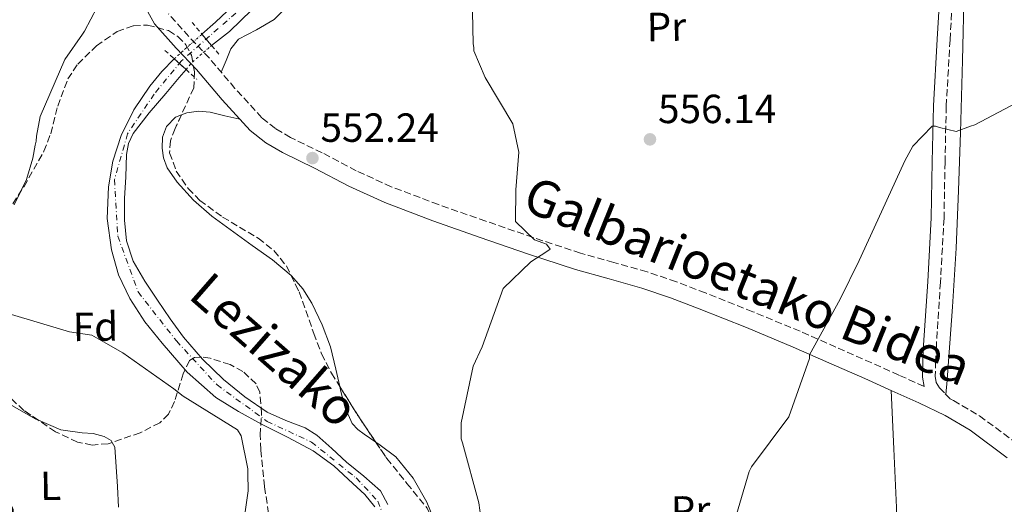
# Model space of a CAD drawing. Units: metres. Extents: x 576543 to 579971, y 4747365 to 4749717.
# Drawn here: x 579240 to 579482, y 4748661 to 4748780 of the extents above; entities that cross this region are included whole.
import ezdxf
from ezdxf.enums import TextEntityAlignment as Align

# ---------------------------------------------------------------- set-up
doc = ezdxf.new("R2010")
doc.units = ezdxf.units.M
doc.header["$MEASUREMENT"] = 0
for name, pattern in [('DGN Style 1', [1.045693079995523, 0.001739921930109024, -1.043953158065414]), ('DGN Style 2', [1.7399219301090239, 1.043953158065414, -0.6959687720436097]), ('DGN Style 3', [2.435890702152634, 1.739921930109024, -0.6959687720436097]), ('DGN Style 4', [2.7856150101045474, 1.391937544087219, -0.6959687720436097, 0.001739921930109024, -0.6959687720436097]), ('DGN Style 5', [1.217945351076317, 0.5219765790327072, -0.6959687720436097])]:
    doc.linetypes.add(name, pattern=pattern)
for name, color, linetype, lineweight in [('Barranco lineal', 142, 'DGN Style 3', 13), ('Camino', 7, 'DGN Style 3', 0), ('Cauce permanente', 151, 'Continuous', 13), ('Cauce permanente (área)', 142, 'Continuous', 13), ('Cauce permanente (área) no visto', 142, 'DGN Style 5', 0), ('Cauce permanente no visto', 142, 'DGN Style 1', 13), ('Cota de punto acotado terreno', 7, 'Continuous', 0), ('Curva de nivel intermedia', 30, 'Continuous', 0), ('Eje cauce permanente (área)', 70, 'DGN Style 4', 0), ('Etiqueta de uso rústico', 92, 'Continuous', 0), ('Etiqueta de zona arbolada', 92, 'Continuous', 0), ('Línea de cambio de uso (parcela vista)', 92, 'Continuous', 0), ('Margen derecho', 7, 'Continuous', 0), ('Pontón-alcantarilla (pasos de agua)', 1, 'DGN Style 2', 0), ('Punto acotado terreno (símbolo)', 7, 'Continuous', 0), ('Texto de Carretera Red Local', 1, 'Continuous', 0), ('Texto de Cauce (área) pequeño', 142, 'Continuous', 0), ('Zona arbolada', 92, 'DGN Style 3', 0)]:
    doc.layers.add(name, color=color, linetype=linetype, lineweight=lineweight)
doc.styles.add('Style-Arial', font='arial.ttf')

# ---------------------------------------------------------------- blocks, each defined once
blk = doc.blocks.new('5PATER')
at = {"layer": 'Barranco lineal', "linetype": 'Continuous', "lineweight": 0}
h = blk.add_hatch(color=51, dxfattribs=at)
edge = h.paths.add_edge_path()
edge.add_ellipse((0, 0), major_axis=(-0.1095731443231308, -0.1110710700762829), ratio=0.9994222409660317, start_angle=0, end_angle=360)

msp = doc.modelspace()

# ---------------------------------------------------------------- linework, layer by layer
at = {"layer": 'Camino', "color": 7, "linetype": 'DGN Style 3', "lineweight": 0}
for points in [[(579469.8500000018, 4748791.790000002, 558.1199999999955), (579468.8999999973, 4748775.460000002, 558.5599999999978), (579467.9699999975, 4748759.12, 559.029999999999), (579467.6599999992, 4748745.32, 559.5899999999966), (579467.4200000021, 4748731.510000002, 560.2400000000054), (579466.5300000004, 4748715.78, 560.9900000000054), (579465.5300000012, 4748700.050000001, 561.7500000000001), (579465.3500000001, 4748696.32, 561.7200000000012), (579465.2499999995, 4748692.59, 561.6499999999943), (579465.510000001, 4748691.080000001, 561.8300000000019), (579466.3, 4748689.790000002, 561.9499999999971), (579467.7399999973, 4748688.300000001, 561.8500000000059), (579469.0000000002, 4748686.990000002, 562.3899999999995), (579469.7299999989, 4748686.640000002, 562.4700000000012), (579476.1999999997, 4748682.850000001, 563.1600000000036), (579485.5799999986, 4748675.880000002, 563.5700000000071)], [(579462.5000000002, 4748690.100000001, 561.6999999999971), (579456.2999999999, 4748692.9, 561.0500000000029), (579449.5899999999, 4748695.9, 560.3399999999965), (579440.7699999999, 4748699.800000001, 559.7400000000052), (579431.9299999997, 4748703.67, 559.2400000000054), (579420.3, 4748708.510000002, 558.229999999996), (579408.6000000011, 4748713.150000001, 557.2200000000012), (579401.4499999986, 4748715.86, 556.6900000000024), (579394.2199999979, 4748718.350000001, 556.2100000000065), (579386.0100000001, 4748720.640000002, 555.9900000000054), (579377.8200000004, 4748722.91, 555.8099999999978), (579366.1599999996, 4748726.790000003, 554.6900000000024), (579354.5199999987, 4748730.790000002, 553.6000000000058), (579342.8399999999, 4748734.890000001, 553.4299999999931), (579331.2100000002, 4748739.260000001, 553.2899999999937), (579322.569999999, 4748743.240000002, 552.7100000000065), (579314.1499999991, 4748747.640000001, 552.2899999999937), (579306.3799999973, 4748751.430000002, 552.320000000007), (579302.6700000014, 4748753.59, 552.3500000000058), (579299.3000000007, 4748756.260000002, 552.3899999999994), (579292.6700000013, 4748763.51, 552.4900000000052), (579286.359999999, 4748770.950000001, 552.5899999999966), (579281.2800000008, 4748776.310000001, 552.6799999999931), (579276.3099999975, 4748781.87, 552.7899999999936)]]:
    msp.add_polyline3d(points, dxfattribs=at)
at = {"layer": 'Cauce permanente', "color": 151, "linetype": 'Continuous', "lineweight": 13}
for points in [[(579296.8200000003, 4748782.890000001, 550.6000000000058), (579291.3300000001, 4748777.480000001, 550.7599999999948), (579286.9299999997, 4748774.07, 550.8999999999943), (579284.5499999998, 4748776.869999999, 552.0399999999936), (579287.9000000004, 4748779.84, 550.5200000000041), (579293.5999999996, 4748785.279999999, 550.5099999999948)], [(579327.1699999999, 4748660.430000001, 552.4499999999971), (579324.6799999997, 4748663.449999999, 552.4499999999971), (579321.7400000002, 4748666.180000001, 552.4499999999971), (579317.0300000003, 4748670.539999999, 552.3600000000006), (579311.9199999999, 4748674.25, 552.2100000000064), (579305.5899999999, 4748677.57, 552.0899999999965), (579299.2300000004, 4748680.810000001, 551.9700000000012), (579293.54, 4748683.960000001, 551.7299999999959), (579287.9900000002, 4748687.4, 551.4900000000052), (579280.9199999999, 4748693.59, 551.4700000000012), (579274.7000000002, 4748700.730000001, 551.4900000000052), (579270.5, 4748706.039999999, 551.3399999999965), (579266.7699999996, 4748711.730000001, 551.2400000000052), (579264.0099999999, 4748717.58, 551.2400000000052), (579262.2100000001, 4748723.76, 551.2400000000052), (579261.2000000002, 4748731.49, 551.2400000000052), (579261.4699999997, 4748739.230000001, 551.2400000000052), (579262.5800000001, 4748745.609999999, 551.1199999999953), (579264.6500000004, 4748751.869999999, 551), (579267.79, 4748758.25, 551), (579271.7100000001, 4748764.09, 551), (579274.6699999999, 4748767.67, 551), (579277.7000000002, 4748770.800000001, 551.0099999999948), (579280.6200000001, 4748768.16, 551.7200000000012), (579278.9100000003, 4748766.17, 551), (579275.6100000005, 4748762.220000001, 551), (579271.5099999999, 4748757.460000001, 551), (579267.5499999998, 4748752.4, 551), (579266.4000000004, 4748749.930000001, 551), (579265.9600000001, 4748747.25, 551), (579265.79, 4748741.720000001, 551), (579265.4900000002, 4748736.4, 551), (579265.4800000004, 4748731.07, 551), (579265.9699999997, 4748725.92, 551), (579267.5899999999, 4748720.939999999, 551), (579270.4400000004, 4748716.01, 551), (579273.5499999998, 4748711.359999999, 551), (579276.7100000001, 4748706.77, 551), (579280, 4748702.27, 551), (579284.6799999997, 4748696.83, 551.1999999999971), (579289.8499999996, 4748691.789999999, 551.4900000000052), (579295.0700000003, 4748687.51, 551.6000000000058), (579300.6299999999, 4748683.74, 551.7299999999959), (579305.25, 4748681.67, 551.8899999999994), (579310, 4748679.890000001, 552.0800000000017), (579312.8300000001, 4748678.130000001, 552.2100000000064), (579316.54, 4748674.83, 552.4499999999971), (579320.2000000002, 4748671.480000001, 552.6999999999971), (579324.4000000004, 4748668.02, 552.820000000007), (579328.54, 4748664.359999999, 552.9400000000023), (579330.3200000003, 4748660.99, 553.1699999999983)]]:
    msp.add_polyline3d(points, dxfattribs=at)
at = {"layer": 'Cauce permanente (área)', "color": 142, "linetype": 'Continuous', "lineweight": 13, "elevation": 551, "flags": 128}
msp.add_lwpolyline([(579265.4900000002, 4748736.4), (579265.79, 4748741.720000001), (579265.9600000001, 4748747.25), (579266.4000000004, 4748749.930000001), (579267.5499999998, 4748752.4), (579271.5099999999, 4748757.460000001), (579275.6100000005, 4748762.220000001), (579278.9100000003, 4748766.17), (579280.6200000001, 4748768.16)], dxfattribs=at)
at = {"layer": 'Cauce permanente (área)', "color": 142, "linetype": 'Continuous', "lineweight": 13}
for points in [[(579286.9299999997, 4748774.07, 550.8999999999943), (579291.3300000001, 4748777.480000001, 550.7599999999948), (579296.8200000003, 4748782.890000001, 550.6000000000058), (579302.2800000003, 4748788.310000001, 550.5200000000041), (579308.2300000004, 4748792.980000001, 550.5200000000041), (579314.2199999997, 4748797.710000001, 550.5200000000041), (579319.3399999999, 4748802.9, 550.5200000000041), (579323.7199999997, 4748810.15, 550.4700000000012), (579325.5999999996, 4748815.08, 550.25), (579326.6699999999, 4748820.08, 550.029999999999), (579326.6100000005, 4748824.050000001, 549.9100000000036), (579326.6500000004, 4748828.890000001, 549.3699999999953), (579325.8399999999, 4748835.32, 548.6499999999943), (579324.2300000004, 4748836.59, 548.5800000000017), (579322.2199999997, 4748837.730000001, 548.5800000000017), (579320.3099999996, 4748838.949999999, 548.5800000000017), (579316.6399999997, 4748843.210000001, 548.5800000000017), (579313.8700000001, 4748848.039999999, 548.5800000000017), (579313.3200000003, 4748849.359999999, 548.5800000000017)], [(579284.5499999998, 4748776.869999999, 550.7100000000064), (579287.9000000004, 4748779.84, 550.5200000000041), (579293.5999999996, 4748785.279999999, 550.5099999999948)], [(579327.1699999999, 4748660.430000001, 552.4499999999971), (579324.6799999997, 4748663.449999999, 552.4499999999971), (579321.7400000002, 4748666.180000001, 552.4499999999971), (579317.0300000003, 4748670.539999999, 552.3600000000006), (579311.9199999999, 4748674.25, 552.2100000000064), (579305.5899999999, 4748677.57, 552.0899999999965), (579299.2300000004, 4748680.810000001, 551.9700000000012), (579293.54, 4748683.960000001, 551.7299999999959), (579287.9900000002, 4748687.4, 551.4900000000052), (579280.9199999999, 4748693.59, 551.4700000000012), (579274.7000000002, 4748700.730000001, 551.4900000000052), (579270.5, 4748706.039999999, 551.3399999999965), (579266.7699999996, 4748711.730000001, 551.2400000000052), (579264.0099999999, 4748717.58, 551.2400000000052), (579262.2100000001, 4748723.76, 551.2400000000052), (579261.2000000002, 4748731.49, 551.2400000000052), (579261.4699999997, 4748739.230000001, 551.2400000000052), (579262.5800000001, 4748745.609999999, 551.1199999999953), (579264.6500000004, 4748751.869999999, 551), (579267.79, 4748758.25, 551), (579271.7100000001, 4748764.09, 551), (579274.6699999999, 4748767.67, 551), (579277.7000000002, 4748770.800000001, 551.0099999999948)], [(579330.3200000003, 4748660.99, 553.1699999999983), (579328.54, 4748664.359999999, 552.9400000000023), (579324.4000000004, 4748668.02, 552.820000000007), (579320.2000000002, 4748671.480000001, 552.6999999999971), (579316.54, 4748674.83, 552.4499999999971), (579312.8300000001, 4748678.130000001, 552.2100000000064), (579310, 4748679.890000001, 552.0800000000017), (579305.25, 4748681.67, 551.8899999999994), (579300.6299999999, 4748683.74, 551.7299999999959), (579295.0700000003, 4748687.51, 551.6000000000058), (579289.8499999996, 4748691.789999999, 551.4900000000052), (579284.6799999997, 4748696.83, 551.1999999999971), (579280, 4748702.27, 551), (579276.7100000001, 4748706.77, 551), (579273.5499999998, 4748711.359999999, 551), (579270.4400000004, 4748716.01, 551), (579267.5899999999, 4748720.939999999, 551), (579265.9699999997, 4748725.92, 551), (579265.4800000004, 4748731.07, 551), (579265.4900000002, 4748736.4, 551)]]:
    msp.add_polyline3d(points, dxfattribs=at)
at = {"layer": 'Cauce permanente (área) no visto', "color": 142, "linetype": 'DGN Style 5', "lineweight": 0, "extrusion": (0.6627679848284903, -0.7435485704487887, 0.0887362477792752), "elevation": -3146966.13128398, "flags": 128}
msp.add_lwpolyline([(3592225.118783523, 280909.1183892184), (3592232.068010098, 280908.9075575207), (3592234.271197723, 280908.8172010788)], dxfattribs=at)
at = {"layer": 'Cauce permanente (área) no visto', "color": 142, "linetype": 'DGN Style 5', "lineweight": 0}
msp.add_polyline3d([(579280.6200000001, 4748768.16, 551), (579282.2599999999, 4748770.07, 551), (579286.6900000004, 4748773.880000001, 550.9100000000036), (579286.9299999997, 4748774.07, 550.8999999999943)], dxfattribs=at)
at = {"layer": 'Cauce permanente no visto', "color": 142, "linetype": 'DGN Style 1', "lineweight": 13}
msp.add_polyline3d([(579280.6200000001, 4748768.16, 551), (579280.6200000001, 4748768.16, 551.7200000000012), (579277.7000000002, 4748770.800000001, 551.4499999999971), (579282.9000000004, 4748775.41, 550.8000000000029), (579284.5499999998, 4748776.869999999, 550.7100000000064), (579286.9299999997, 4748774.07, 551.8699999999953), (579286.6900000004, 4748773.880000001, 550.9100000000036), (579282.2599999999, 4748770.07, 551)], close=True, dxfattribs=at)
at = {"layer": 'Curva de nivel intermedia', "color": 30, "linetype": 'Continuous', "lineweight": 0, "flags": 128}
for points, elevation in [([(579351.0900000001, 4748790.48), (579351.3600000005, 4748774.519999999), (579351.5500000004, 4748773.600000001), (579351.5700000006, 4748772.779999999), (579354.3399999999, 4748766.220000002), (579361.1399999993, 4748754.769999999), (579362.6300000001, 4748747.819999999), (579361.8600000013, 4748738.539999999), (579361.8099999998, 4748730.730000001), (579366.4700000002, 4748726.220000001), (579369.4299999997, 4748725.17), (579370.3700000006, 4748723.9), (579369.5500000003, 4748723.34), (579365.5600000005, 4748720.789999999), (579358.7800000012, 4748714.26), (579353.6100000013, 4748699.859999998), (579351.3899999994, 4748695.050000001), (579348.4099999999, 4748681.139999999), (579348.3899999999, 4748677.199999998), (579348.7699999998, 4748676.189999999), (579352.7800000019, 4748661.389999999), (579353.3000000005, 4748657.819999999)], 555.0000000000001), ([(579238.2300000011, 4748734.83), (579241.3400000003, 4748741.029999998), (579242.9000000005, 4748746.279999999), (579243.4000000012, 4748749.5), (579243.6600000004, 4748750.52), (579243.7300000021, 4748751.710000001), (579244.6600000019, 4748756.59), (579250.7500000005, 4748770.640000001), (579255.0599999998, 4748776.859999998), (579255.5899999996, 4748777.599999999), (579258.7100000001, 4748783.529999998)], 555.0000000000001), ([(579415.2199999995, 4748654.920000001), (579419.3900000004, 4748669.119999998), (579420.0099999995, 4748670.320000002), (579429.1600000004, 4748682.59), (579434.2499999999, 4748696.989999998), (579434.2300000021, 4748697.9), (579441.8000000003, 4748711.609999999), (579446.5099999999, 4748721.140000001), (579451.1100000021, 4748731.130000001), (579457.7500000006, 4748745.650000001), (579459.7100000008, 4748749.259999999), (579464.4900000019, 4748754.199999998), (579465.3200000012, 4748754.209999999), (579466.3400000003, 4748753.859999998), (579470.3900000005, 4748752.92), (579473.9500000011, 4748754.17), (579475.0399999997, 4748754.560000001), (579489.5999999996, 4748762.23)], 560), ([(579294.37, 4748653.359999998), (579295.9300000002, 4748664.390000001), (579295.8499999996, 4748668.710000002), (579295.8400000008, 4748669.809999999), (579294.2300000014, 4748677.949999999), (579293.2900000004, 4748679.4), (579279.9400000019, 4748687.710000001), (579277.6100000006, 4748689.51), (579265.0800000002, 4748698.380000002), (579260.82, 4748700.789999999), (579257.3900000012, 4748702.749999999), (579251.8700000002, 4748703.58), (579236.7500000015, 4748708.100000001)], 555.0000000000001)]:
    msp.add_lwpolyline(points, dxfattribs=dict(at, elevation=elevation))
at = {"layer": 'Eje cauce permanente (área)', "color": 70, "linetype": 'DGN Style 4', "lineweight": 0}
msp.add_polyline3d([(579297.2100000001, 4748785.880000001, 549.9499999999971), (579279.4900000002, 4748770.289999999, 552.570000000007), (579272.7599999999, 4748762.100000001, 552.6300000000047), (579266.2100000001, 4748752.350000001, 552.9199999999983), (579262.9800000004, 4748741.039999999, 553.2200000000012), (579263.79, 4748727.109999999, 553.2200000000012), (579268.7999999998, 4748713.359999999, 554.0200000000041), (579278.2400000002, 4748701.300000001, 554.3600000000006), (579288.2599999999, 4748690.460000001, 554.6100000000006), (579300.6100000005, 4748681.49, 554.4700000000012), (579311.5300000003, 4748676.390000001, 553.9799999999959), (579322.54, 4748667.560000001, 553.7599999999948), (579327.9100000003, 4748661.82, 554.1900000000023), (579329.6100000005, 4748657.26, 554.6499999999943)], dxfattribs=at)
at = {"layer": 'Línea de cambio de uso (parcela vista)', "color": 92, "linetype": 'Continuous', "lineweight": 0}
for points in [[(579289.2999999998, 4748767.480000001, 552.5399999999936), (579290.4699999997, 4748770.369999999, 552.2599999999948), (579291.6399999997, 4748773.26, 551.9900000000052), (579293.5499999998, 4748775.65, 551.7299999999959), (579298.0199999996, 4748777.930000001, 551.4400000000023), (579302.3300000001, 4748780.5, 551.3300000000017), (579307.3200000003, 4748785.52, 551.529999999999), (579312.0899999999, 4748790.810000001, 551.7700000000041), (579317.7699999996, 4748798.01, 551.820000000007), (579323.0999999996, 4748805.560000001, 551.8800000000047), (579326.6500000004, 4748811.689999999, 551.9799999999959), (579329.0700000003, 4748818.24, 552.1000000000058), (579329.7800000003, 4748823.41, 552.1699999999983), (579329.2999999998, 4748831.380000001, 552.2100000000064), (579328.0499999998, 4748839.180000001, 552.1000000000058), (579327.0300000003, 4748841.210000001, 551.8999999999943), (579326.5700000003, 4748842.189999999, 551.7599999999948), (579326.6600000003, 4748843.130000001, 551.6600000000036), (579328.9299999997, 4748847.26, 551.3699999999953)], [(579467.9000000004, 4748688.130000001, 561.8399999999965), (579468.1799999997, 4748691.67, 561.8899999999994), (579468.4500000002, 4748695.199999999, 561.9499999999971), (579469.5099999999, 4748709.67, 561.9199999999983), (579470.3899999997, 4748724.140000001, 561.5099999999948), (579471, 4748738.390000001, 560.6199999999953), (579471.4600000001, 4748752.630000001, 559.7400000000052), (579471.9600000001, 4748770.390000001, 559.2200000000012), (579472.4199999999, 4748788.17, 558.75), (579472.7800000003, 4748795.470000001, 558.3899999999994), (579473.2800000003, 4748802.75, 558.0899999999965), (579473.3300000001, 4748804.32, 558.179999999993), (579473.8899999997, 4748805.850000001, 558.3099999999977), (579474.8700000001, 4748806.66, 558.3399999999965)], [(579279.4678999997, 4748756.975400001, 551.8125), (579278.0199999996, 4748756.390000001, 551.8699999999953), (579275.7699999996, 4748754.119999999, 551.9799999999959), (579274.79, 4748751.460000001, 552.1000000000058), (579274.7599999999, 4748748.800000001, 552.1999999999971), (579275.0300000003, 4748746.369999999, 552.2200000000012), (579275.9400000004, 4748743.970000001, 552.1999999999971), (579278.4100000003, 4748740.42, 552.2299999999959), (579282.4800000004, 4748736.01, 552.2700000000041), (579286.9500000002, 4748732.02, 552.320000000007), (579296.9100000003, 4748724.82, 552.4499999999971), (579301.9400000004, 4748721.32, 552.5399999999936), (579306.5285, 4748717.4178, 552.6478000000062)], [(579293.8399999999, 4748755.960000001, 552.429999999993), (579290.1799999997, 4748756.779999999, 551.9799999999959), (579286.5300000003, 4748757.609999999, 551.5399999999936), (579283.6799999997, 4748757.869999999, 551.5399999999936), (579280.79, 4748757.51, 551.7599999999948), (579279.4678999997, 4748756.975400001, 551.8125)], [(579209.5999999996, 4748715.930000001, 560.5599999999977), (579216.0099999999, 4748706.949999999, 561.1100000000006), (579222.4199999999, 4748697.970000001, 561.6600000000036), (579225.6399999997, 4748694.26, 561.6100000000006), (579231.4000000004, 4748689.59, 560.9400000000023), (579237.6900000004, 4748685.380000001, 560.5500000000029), (579243.5999999996, 4748682.050000001, 560.9900000000052), (579244.2462999999, 4748681.769400001, 561.0372999999963)], [(579306.5285, 4748717.4178, 552.6478000000062), (579306.6200000001, 4748717.34, 552.6499999999943), (579309.3600000005, 4748714.15, 552.8800000000047), (579311.5899999999, 4748710.58, 553.0899999999965), (579314.1699999999, 4748705.310000001, 553.0899999999965), (579316.1799999997, 4748699.84, 553.0899999999965), (579317.5199999996, 4748694.350000001, 553.0899999999965), (579318.5047000004, 4748690.085700001, 553.0899999999965)], [(579318.5047000004, 4748690.085700001, 553.0899999999965), (579318.79, 4748688.850000001, 553.0899999999965), (579319.8399999999, 4748684.800000001, 553.1699999999983), (579321.5700000003, 4748680.949999999, 553.3099999999977), (579322.9199999999, 4748679.529999999, 553.3600000000006), (579324.4800000004, 4748678.350000001, 553.4199999999983), (579327.4019999999, 4748676.337900001, 553.3755999999995)], [(579454.3700000001, 4748689.130000001, 561.029999999999), (579455.0499999998, 4748674.689999999, 561.4100000000036), (579455.7400000002, 4748660.24, 561.8000000000029), (579456.1900000004, 4748638.630000001, 562.25), (579456.2300000004, 4748617, 562.570000000007), (579456.0899999999, 4748593.49, 562.9199999999983), (579456.5700000003, 4748570, 563.0099999999948), (579456.8600000005, 4748565.49, 562.9799999999959), (579457.1397000002, 4748560.9849, 562.9400000000023)], [(579244.2462999999, 4748681.769400001, 561.0372999999963), (579249.75, 4748679.380000001, 561.4400000000023), (579255.0300000003, 4748678.65, 561.429999999993), (579257.7599999999, 4748678.480000001, 561.3999999999943), (579260.4000000004, 4748677.789999999, 561.4400000000023), (579262.1699999999, 4748676.76, 561.5599999999977), (579262.4249999998, 4748676.326900001, 561.587400000004)], [(579262.4249999998, 4748676.326900001, 561.587400000004), (579263.0999999996, 4748675.180000001, 561.6600000000036), (579263.4100000003, 4748670.310000001, 561.6600000000036), (579263.7100000001, 4748665.439999999, 561.6600000000036), (579264.0099999999, 4748660.359999999, 561.6600000000036)], [(579327.4019999999, 4748676.337900001, 553.3755999999995), (579328.4299999997, 4748675.630000001, 553.3600000000006), (579332.2999999998, 4748672.74, 553.3099999999977), (579336.6299999999, 4748667.52, 553.6699999999983), (579339.9900000002, 4748661.619999999, 554.1900000000023), (579341.5899999999, 4748657.560000001, 554.6499999999943), (579343.2100000001, 4748653.51, 555.070000000007), (579345.6699999999, 4748649.619999999, 554.8800000000047), (579348.6299999999, 4748646.09, 554.6300000000047), (579353.2999999998, 4748642.130000001, 554.8600000000006), (579361.0899999999, 4748637.220000001, 555.25), (579368.5099999999, 4748631.640000001, 555.7299999999959), (579371.7999999998, 4748627.59, 556.0800000000017), (579374.3899999997, 4748623.130000001, 556.3999999999943), (579374.4033000004, 4748622.809699999, 556.4085999999952)]]:
    msp.add_polyline3d(points, dxfattribs=at)
at = {"layer": 'Margen derecho', "color": 7, "linetype": 'Continuous', "lineweight": 0}
for points in [[(579466.7199999981, 4748791.970000001, 558.1199999999955), (579465.7699999983, 4748775.640000001, 558.5599999999978), (579464.8399999985, 4748759.25, 559.029999999999), (579464.5299999998, 4748745.380000001, 559.5899999999966), (579464.2899999984, 4748731.630000002, 560.2400000000054), (579463.3999999989, 4748715.960000001, 560.9900000000054), (579462.3999999975, 4748700.230000002, 561.7500000000001), (579462.2199999987, 4748696.440000001, 561.7200000000012), (579462.1099999992, 4748692.359999999, 561.6499999999943), (579462.5000000002, 4748690.100000001, 561.6999999999971)], [(579482.9699999979, 4748672.550000002, 563.5700000000071), (579473.8599999995, 4748679.310000001, 563.1600000000036), (579467.7399999973, 4748682.910000003, 562.4700000000012), (579461.1999999996, 4748686.040000001, 561.7500000000001), (579454.5599999987, 4748689.050000002, 561.0500000000029), (579447.870000001, 4748692.040000002, 560.3399999999965), (579439.0699999989, 4748695.930000001, 559.7400000000052), (579430.269999999, 4748699.78, 559.2400000000054), (579418.7100000009, 4748704.590000001, 558.229999999996), (579407.0799999969, 4748709.210000001, 557.2200000000012), (579400.0100000014, 4748711.880000002, 556.6900000000024), (579392.9599999995, 4748714.310000001, 556.2100000000065), (579384.8799999993, 4748716.560000002, 555.9900000000054), (579376.589999999, 4748718.869999999, 555.8099999999978), (579364.8000000005, 4748722.78, 554.6900000000024), (579353.1299999985, 4748726.790000003, 553.6000000000058), (579341.3999999982, 4748730.920000001, 553.4299999999931), (579329.5799999986, 4748735.36, 553.2899999999937), (579320.7099999995, 4748739.439999999, 552.7100000000065), (579312.239999998, 4748743.869999999, 552.2899999999937), (579304.3900000004, 4748747.689999999, 552.320000000007), (579300.2799999998, 4748750.080000001, 552.3500000000058), (579296.3999999973, 4748753.160000001, 552.3899999999994), (579289.4999999995, 4748760.710000002, 552.4900000000052), (579283.2099999997, 4748768.130000004, 552.5899999999966), (579278.1700000016, 4748773.45, 552.6799999999931), (579272.8399999985, 4748779.4, 552.7899999999936), (579269.2100000008, 4748785.970000002, 552.9900000000054)]]:
    msp.add_polyline3d(points, dxfattribs=at)
at = {"layer": 'Pontón-alcantarilla (pasos de agua)', "color": 1, "linetype": 'DGN Style 2', "lineweight": 0, "extrusion": (0.02910278989847674, -0.03421062649930266, 0.9989908211063055), "elevation": -145048.3523851304, "flags": 128}
msp.add_lwpolyline([(3518224.271706838, 3238446.559659369), (3518224.271706838, 3238442.774715512)], dxfattribs=at)
at = {"layer": 'Pontón-alcantarilla (pasos de agua)', "color": 1, "linetype": 'DGN Style 2', "lineweight": 0, "extrusion": (0.0299285983089524, -0.03521011564940794, 0.9989316927394069), "elevation": -149316.3579307414, "flags": 128}
msp.add_lwpolyline([(3516917.51242928, 3239667.960098134), (3516917.51242928, 3239664.281334755)], dxfattribs=at)
at = {"layer": 'Pontón-alcantarilla (pasos de agua)', "color": 1, "linetype": 'DGN Style 2', "lineweight": 0, "extrusion": (0.02829988261920002, -0.03319793921446681, 0.9990480536368871), "elevation": -140704.4161478988, "flags": 128}
msp.add_lwpolyline([(3521538.129753727, 3235027.092266894), (3521538.129753727, 3235023.882967906)], dxfattribs=at)
at = {"layer": 'Pontón-alcantarilla (pasos de agua)', "color": 1, "linetype": 'DGN Style 2', "lineweight": 0, "extrusion": (-0.05061302500490529, 0.04593076273611191, 0.9976616093317072), "elevation": 189345.8286825583, "flags": 128}
msp.add_lwpolyline([(-3905896.343095336, -2755816.742400477), (-3905896.343095337, -2755813.669844538)], dxfattribs=at)
at = {"layer": 'Pontón-alcantarilla (pasos de agua)', "color": 1, "linetype": 'DGN Style 2', "lineweight": 0, "extrusion": (-0.0507583910251348, 0.04589114806488286, 0.9976560470772613), "elevation": 189073.4973274123, "flags": 128}
msp.add_lwpolyline([(-3911017.371494734, -2748559.877685375), (-3911017.371494733, -2748555.931940832)], dxfattribs=at)
at = {"layer": 'Pontón-alcantarilla (pasos de agua)', "color": 1, "linetype": 'DGN Style 2', "lineweight": 0, "extrusion": (-0.05107286256218434, 0.04630860298522069, 0.9976207074831904), "elevation": 190873.7071968326, "flags": 128}
msp.add_lwpolyline([(-3907066.741870044, -2754044.676654005), (-3907066.741870044, -2754041.05038871)], dxfattribs=at)
at = {"layer": 'Zona arbolada', "color": 92, "linetype": 'DGN Style 3', "lineweight": 0, "extrusion": (-0.2859575302945657, -0.1453896006137816, 0.9471484334048164), "elevation": -855546.9515645887, "flags": 128}
msp.add_lwpolyline([(-3970430.482836675, 2527724.067270366), (-3970421.870189504, 2527724.863104115), (-3970414.195639736, 2527725.862494245)], dxfattribs=at)
at = {"layer": 'Zona arbolada', "color": 92, "linetype": 'DGN Style 3', "lineweight": 0}
for points in [[(579235.2199999997, 4748731.01, 556.3500000000058), (579240.6900000004, 4748739.33, 556.1600000000036), (579245.5700000003, 4748748.01, 555.8999999999943), (579247.2599999999, 4748752.34, 555.4700000000012), (579248.9900000002, 4748759.109999999, 554.4499999999971), (579251.4699999997, 4748765.82, 553.6900000000023), (579253.9100000003, 4748769.460000001, 553.4700000000012), (579258.54, 4748774.01, 553.1300000000047), (579263.6799999997, 4748777.539999999, 552.8000000000029), (579267.6900000004, 4748778.949999999, 552.5800000000017), (579271.1399999997, 4748779.100000001, 552.4100000000036), (579276.3099999996, 4748777.74, 552.1600000000036), (579278.6100000005, 4748776.279999999, 552.0399999999936), (579280.5599999996, 4748774.27, 551.9199999999983), (579281.9900000002, 4748771.66, 551.8999999999943), (579282.7000000002, 4748767.619999999, 552.1499999999943), (579282.5099999999, 4748763.680000001, 552.3600000000006), (579277.9500000002, 4748753.630000001, 552.0200000000041), (579276.7599999999, 4748750.630000001, 551.9100000000036), (579276.5800000001, 4748747.640000001, 551.9199999999983), (579278.2100000001, 4748743.140000001, 552.3899999999994), (579281.1500000004, 4748738.859999999, 552.8000000000029), (579283.9800000004, 4748735.9, 552.8000000000029), (579289.6299999999, 4748731.82, 552.8000000000029), (579298.4199999999, 4748726.59, 552.8000000000029), (579302.2800000003, 4748723.560000001, 552.8000000000029), (579305.3799999999, 4748719.77, 552.8000000000029), (579308.5, 4748713.380000001, 552.8000000000029), (579312.0899999999, 4748703.17, 552.8000000000029), (579314.0300000003, 4748698.15, 552.8000000000029), (579316.4500000002, 4748693.380000001, 552.8000000000029), (579323.0800000001, 4748682.75, 553.1699999999983), (579330.0899999999, 4748672.350000001, 553.6900000000023), (579335.0599999996, 4748666.220000001, 553.6499999999943), (579340.0300000003, 4748660.119999999, 553.6900000000023)], [(579235.2199999997, 4748731.01, 556.3500000000058), (579240.6900000004, 4748739.33, 556.1600000000036), (579245.5700000003, 4748748.01, 555.8999999999943), (579247.2599999999, 4748752.34, 555.4700000000012), (579248.9900000002, 4748759.109999999, 554.4499999999971), (579251.4699999997, 4748765.82, 553.6900000000023), (579253.9100000003, 4748769.460000001, 553.4700000000012), (579258.54, 4748774.01, 553.1300000000047), (579263.6799999997, 4748777.539999999, 552.8000000000029), (579267.6900000004, 4748778.949999999, 552.5800000000017), (579271.1399999997, 4748779.100000001, 552.4100000000036), (579276.3099999996, 4748777.74, 552.1600000000036), (579278.6100000005, 4748776.279999999, 552.0399999999936), (579280.5599999996, 4748774.27, 551.9199999999983), (579281.9900000002, 4748771.66, 551.8999999999943), (579282.7000000002, 4748767.619999999, 552.1499999999943), (579282.5099999999, 4748763.680000001, 552.3600000000006), (579279.4678999997, 4748756.975400001, 552.1331999999966)], [(579279.4678999997, 4748756.975400001, 552.1331999999966), (579277.9500000002, 4748753.630000001, 552.0200000000041), (579276.7599999999, 4748750.630000001, 551.9100000000036), (579276.5800000001, 4748747.640000001, 551.9199999999983), (579278.2100000001, 4748743.140000001, 552.3899999999994), (579281.1500000004, 4748738.859999999, 552.8000000000029), (579283.9800000004, 4748735.9, 552.8000000000029), (579289.6299999999, 4748731.82, 552.8000000000029), (579298.4199999999, 4748726.59, 552.8000000000029), (579302.2800000003, 4748723.560000001, 552.8000000000029), (579305.3799999999, 4748719.77, 552.8000000000029), (579306.5285, 4748717.4178, 552.8000000000029)], [(579306.5285, 4748717.4178, 552.8000000000029), (579308.5, 4748713.380000001, 552.8000000000029), (579312.0899999999, 4748703.17, 552.8000000000029), (579314.0300000003, 4748698.15, 552.8000000000029), (579316.4500000002, 4748693.380000001, 552.8000000000029), (579318.5047000004, 4748690.085700001, 552.9146999999939)], [(579301.2699999996, 4748656.430000001, 554.9900000000052), (579299.9800000004, 4748665.439999999, 555.3300000000017), (579299.0499999998, 4748674.49, 555.4600000000064), (579298.9000000004, 4748678.07, 554.8999999999943), (579299.2300000004, 4748683.380000001, 553.1600000000036), (579298.8099999996, 4748688.66, 551.9199999999983), (579297.8600000005, 4748690.74, 551.7700000000041), (579294.6399999997, 4748693.779999999, 551.6399999999994), (579291.4600000001, 4748695.49, 551.6699999999983), (579286.5300000003, 4748697.039999999, 552.0200000000041), (579284.4000000004, 4748697.33, 552.3500000000058), (579282.7300000004, 4748697.25, 552.8000000000029), (579281.4699999997, 4748696.470000001, 553.3500000000058), (579279.8899999997, 4748693.210000001, 554.320000000007), (579277.7800000003, 4748686.350000001, 555.779999999999), (579276.2800000003, 4748683.27, 556.5099999999948), (579274.1399999997, 4748681.17, 557.2299999999959), (579269.3399999999, 4748678.689999999, 558.5399999999936), (579261.4100000003, 4748675.980000001, 560.5099999999948), (579257.5, 4748675.66, 561.3800000000047), (579253.8499999996, 4748676.4, 562.1000000000058), (579248.4500000002, 4748678.939999999, 562.3899999999994), (579240.6500000004, 4748684.189999999, 561.179999999993), (579233.2300000004, 4748691.109999999, 559.8899999999994)], [(579301.2699999996, 4748656.430000001, 554.9900000000052), (579299.9800000004, 4748665.439999999, 555.3300000000017), (579299.0499999998, 4748674.49, 555.4600000000064), (579298.9000000004, 4748678.07, 554.8999999999943), (579299.2300000004, 4748683.380000001, 553.1600000000036), (579298.8099999996, 4748688.66, 551.9199999999983), (579297.8600000005, 4748690.74, 551.7700000000041), (579294.6399999997, 4748693.779999999, 551.6399999999994), (579291.4600000001, 4748695.49, 551.6699999999983), (579286.5300000003, 4748697.039999999, 552.0200000000041), (579284.4000000004, 4748697.33, 552.3500000000058), (579282.7300000004, 4748697.25, 552.8000000000029), (579281.4699999997, 4748696.470000001, 553.3500000000058), (579279.8899999997, 4748693.210000001, 554.320000000007), (579277.7800000003, 4748686.350000001, 555.779999999999), (579276.2800000003, 4748683.27, 556.5099999999948), (579274.1399999997, 4748681.17, 557.2299999999959), (579269.3399999999, 4748678.689999999, 558.5399999999936), (579262.4249999998, 4748676.326900001, 560.2578999999969)], [(579244.2462999999, 4748681.769400001, 561.7378999999928), (579240.6500000004, 4748684.189999999, 561.179999999993), (579233.2300000004, 4748691.109999999, 559.8899999999994)], [(579262.4249999998, 4748676.326900001, 560.2578999999969), (579261.4100000003, 4748675.980000001, 560.5099999999948), (579257.5, 4748675.66, 561.3800000000047), (579253.8499999996, 4748676.4, 562.1000000000058), (579248.4500000002, 4748678.939999999, 562.3899999999994), (579244.2462999999, 4748681.769400001, 561.7378999999928)], [(579327.4019999999, 4748676.337900001, 553.4906000000046), (579330.0899999999, 4748672.350000001, 553.6900000000023), (579335.0599999996, 4748666.220000001, 553.6499999999943), (579340.0300000003, 4748660.119999999, 553.6900000000023), (579341.7199999997, 4748656.779999999, 553.929999999993), (579343.2999999998, 4748651.26, 554.4400000000023), (579345.5800000001, 4748646.039999999, 555.0200000000041)]]:
    msp.add_polyline3d(points, dxfattribs=at)

# ---------------------------------------------------------------- block references
at = {"layer": 'Punto acotado terreno (símbolo)', "color": 7, "linetype": 'Continuous', "lineweight": 0, "xscale": 10, "yscale": 10, "zscale": 10}
for p in [(579394.9499999987, 4748750.95, 556.14), (579311.7699999987, 4748746.340000002, 552.2400000000061)]:
    msp.add_blockref('5PATER', p, dxfattribs=at)

# ---------------------------------------------------------------- texts
at = {"color": 7, "linetype": 'Continuous', "lineweight": 0, "style": 'Style-Arial'}
msp.add_text('Galbarioetako Bidea', height=9, rotation=338.076, dxfattribs=at).set_placement((579417.3395711647, 4748711.91712301, 556.0899999999965), align=Align.CENTER)
at = {"layer": 'Cota de punto acotado terreno', "color": 7, "linetype": 'Continuous', "lineweight": 0, "style": 'Style-Arial'}
for s, p in [('556.14', (579396.9400000006, 4748754.949999998, 556.1399999999994)), ('552.24', (579313.7600000007, 4748750.34, 552.2400000000052))]:
    msp.add_text(s, height=7.000000000000002, dxfattribs=at).set_placement(p)
at = {"layer": 'Etiqueta de uso rústico', "color": 92, "linetype": 'Continuous', "lineweight": 0, "style": 'Style-Arial'}
for s, p in [('Pr', (579399.0162125976, 4748778.676325168, 555.1999999999971)), ('L', (579247.2326911478, 4748665.624490211, 561.6499999999943)), ('Pr', (579404.9662125999, 4748659.606325166, 558.529999999999))]:
    msp.add_text(s, height=7.000000000000002, rotation=0.9539599999999999, dxfattribs=at).set_placement(p, align=Align.MIDDLE_CENTER)
at = {"layer": 'Etiqueta de zona arbolada', "color": 92, "linetype": 'Continuous', "lineweight": 0, "style": 'Style-Arial'}
msp.add_text('Fd', height=7.000000000000002, rotation=0.9539599999999999, dxfattribs=at).set_placement((579258.2982552942, 4748704.819365643, 554.8699999999953), align=Align.MIDDLE_CENTER)
at = {"layer": 'Texto de Carretera Red Local', "color": 1, "linetype": 'Continuous', "lineweight": 0, "style": 'Style-Arial'}
msp.add_text('NA-7520 Valle de Ergoyena (II)', height=8, rotation=284.69495, dxfattribs=at).set_placement((579243.2955365856, 4748623.76158928, 561.5899999999965), align=Align.MIDDLE_CENTER)
at = {"layer": 'Texto de Cauce (área) pequeño', "color": 142, "linetype": 'Continuous', "lineweight": 0, "style": 'Style-Arial'}
msp.add_text('Lezizako', height=9, rotation=318.7451, dxfattribs=at).set_placement((579280.8400000009, 4748712.100000001, 553.6999999999971))

doc.saveas('drawing.dxf')
